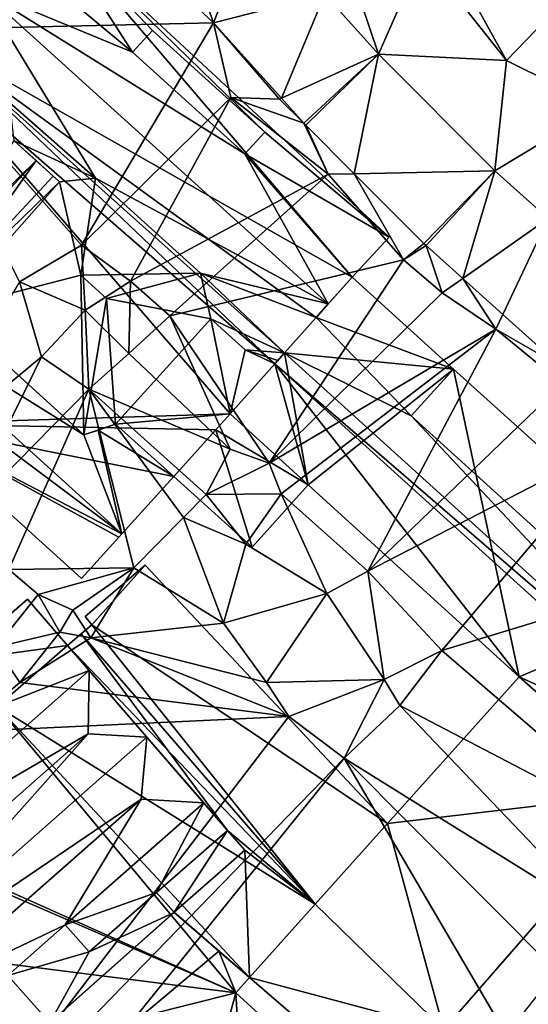
# Model space of a CAD drawing. Extents: x 1985 to 3009, y -1037 to 59.
# Drawn here: x 2156 to 2186, y -952 to -894 of the extents above; entities that cross this region are included whole.
import ezdxf

# ---------------------------------------------------------------- set-up
doc = ezdxf.new("R2010")
doc.units = 0
doc.header["$MEASUREMENT"] = 0
for name, color, linetype in [('Bygninger_LOD3', 1, 'Continuous'), ('Terraen', 33, 'Continuous'), ('Terraen_vej', 33, 'Continuous')]:
    doc.layers.add(name, color=color, linetype=linetype)

# ---------------------------------------------------------------- blocks, each defined once
blk = doc.blocks.new('1km_6224_575_Flyttet_X-573000m_Y-6225000m_ACAD_1_FMEBLOCK72')
at = {"layer": 'Terraen', "color": 9, "true_color": 0xbbbbbb}
for points in [[(-20.023, 43.096, 4.911), (-33.178, 55.359, 5.008), (-39.05, 42.65, 5.53)], [(-7.022, 48.636, 4.784), (-7.69, 47.15, 4.79), (-2.73, 40.86, 4.88)], [(-7.022, 48.636, 4.784), (-2.73, 40.86, 4.88), (4.26, 48.11, 4.74)], [(4.26, 48.11, 4.74), (-2.73, 40.86, 4.88), (2.82, 38.11, 4.9)], [(-11.876, 45.974, 4.826), (-10.281, 41.233, 4.869), (-7.69, 47.15, 4.79)], [(-10.281, 41.233, 4.869), (-2.73, 40.86, 4.88), (-7.69, 47.15, 4.79)], [(-11.876, 45.974, 4.826), (-13.464, 44.775, 4.845), (-10.281, 41.233, 4.869)], [(-20.023, 43.096, 4.911), (-39.05, 42.65, 5.53), (-27.83, 29.97, 5.09)], [(-20.023, 43.096, 4.911), (-27.83, 29.97, 5.09), (-19.01, 38.68, 4.92)], [(-20.023, 43.096, 4.911), (-16.14, 38.59, 4.9), (-16.021, 38.644, 4.902)], [(-20.023, 43.096, 4.911), (-19.01, 38.68, 4.92), (-16.14, 38.59, 4.9)], [(-39.05, 42.65, 5.53), (-31.48, 27.79, 5.25), (-27.83, 29.97, 5.09)], [(-10.281, 41.233, 4.869), (-3.416, 34.349, 4.835), (-2.73, 40.86, 4.88)], [(-3.416, 34.349, 4.835), (2.82, 38.11, 4.9), (-2.73, 40.86, 4.88)], [(-19.01, 38.68, 4.92), (-27.83, 29.97, 5.09), (-24.94, 27.84, 3.08)], [(-19.01, 38.68, 4.92), (-24.94, 27.84, 3.08), (-13.26, 34.15, 4.9)], [(-14.691, 37.165, 4.899), (-19.01, 38.68, 4.92), (-13.26, 34.15, 4.9)], [(-14.691, 37.165, 4.899), (-16.14, 38.59, 4.9), (-19.01, 38.68, 4.92)], [(-14.691, 37.165, 4.899), (-16.021, 38.644, 4.902), (-16.14, 38.59, 4.9)], [(-3.416, 34.349, 4.835), (-0.273, 31.538, 4.814), (2.82, 38.11, 4.9)], [(-14.584, 37.052, 4.899), (-14.691, 37.165, 4.899), (-13.26, 34.15, 4.9)], [(-14.584, 37.052, 4.899), (-13.26, 34.15, 4.9), (-11.722, 34.181, 4.862)], [(-13.26, 34.15, 4.9), (-24.94, 27.84, 3.08), (-22.6, 25.8, 5.21)], [(-13.26, 34.15, 4.9), (-22.6, 25.8, 5.21), (-8.81, 29.09, 4.81)], [(-11.722, 34.181, 4.862), (-13.26, 34.15, 4.9), (-8.81, 29.09, 4.81)], [(-7.604, 30.052, 4.81), (-11.722, 34.181, 4.862), (-8.81, 29.09, 4.81)], [(-27.83, 29.97, 5.09), (-31.48, 27.79, 5.25), (-27.61, 26.12, 5.2)], [(-27.83, 29.97, 5.09), (-27.61, 26.12, 5.2), (-24.94, 27.84, 3.08)], [(-7.48, 29.934, 4.807), (-7.604, 30.052, 4.81), (-8.81, 29.09, 4.81)], [(-7.48, 29.934, 4.807), (-8.81, 29.09, 4.81), (-6.52, 27.14, 4.77)], [(-7.48, 29.934, 4.807), (-6.52, 27.14, 4.77), (-5.309, 27.993, 4.797)], [(-8.81, 29.09, 4.81), (-22.6, 25.8, 5.21), (-16.75, 17.1, 6.91)], [(-8.81, 29.09, 4.81), (-16.75, 17.1, 6.91), (-6.52, 27.14, 4.77)], [(-5.309, 27.993, 4.797), (-6.52, 27.14, 4.77), (-3.35, 25, 4.77)], [(-2.939, 25.874, 4.786), (-5.309, 27.993, 4.797), (-3.35, 25, 4.77)], [(-31.48, 27.79, 5.25), (-37.92, 16.98, 5.19), (-30.19, 23.38, 5.39)], [(-27.61, 26.12, 5.2), (-31.48, 27.79, 5.25), (-30.19, 23.38, 5.39)], [(-24.94, 27.84, 3.08), (-27.61, 26.12, 5.2), (-25.03, 23.56, 5.16)], [(-24.94, 27.84, 3.08), (-25.03, 23.56, 5.16), (-22.6, 25.8, 5.21)], [(-6.52, 27.14, 4.77), (-16.75, 17.1, 6.91), (-3.35, 25, 4.77)], [(-27.61, 26.12, 5.2), (-30.19, 23.38, 5.39), (-27.4, 21.47, 5.22)], [(-27.61, 26.12, 5.2), (-27.4, 21.47, 5.22), (-25.03, 23.56, 5.16)], [(-22.6, 25.8, 5.21), (-25.03, 23.56, 5.16), (-19.04, 17.92, 7.03)], [(-22.6, 25.8, 5.21), (-19.04, 17.92, 7.03), (-16.75, 17.1, 6.91)], [(0.489, 22.808, 4.769), (-2.939, 25.874, 4.786), (-3.35, 25, 4.77)], [(-3.35, 25, 4.77), (-16.75, 17.1, 6.91), (-16.04, 15.28, 5.92)], [(-3.35, 25, 4.77), (-16.04, 15.28, 5.92), (-10.91, 10.72, 5.8)], [(-3.35, 25, 4.77), (-10.91, 10.72, 5.8), (0.58, 21.77, 4.7)], [(0.489, 22.808, 4.769), (-3.35, 25, 4.77), (0.58, 21.77, 4.7)], [(-30.19, 23.38, 5.39), (-37.92, 16.98, 5.19), (-34.83, 13.9, 5.18)], [(-30.19, 23.38, 5.39), (-34.83, 13.9, 5.18), (-27.4, 21.47, 5.22)], [(-25.03, 23.56, 5.16), (-27.4, 21.47, 5.22), (-19.04, 17.92, 7.03)], [(0.58, 21.77, 4.7), (-10.91, 10.72, 5.8), (3.9, 18.38, 4.65)], [(-27.4, 21.47, 5.22), (-34.83, 13.9, 5.18), (-32.12, 10.81, 5.03)], [(-27.4, 21.47, 5.22), (-32.12, 10.81, 5.03), (-24.74, 10.92, 5.74)], [(-27.4, 21.47, 5.22), (-20.46, 15.24, 7.21), (-19.04, 17.92, 7.03)], [(-27.4, 21.47, 5.22), (-21.81, 13.89, 5.82), (-20.46, 15.24, 7.21)], [(-27.4, 21.47, 5.22), (-24.74, 10.92, 5.74), (-21.81, 13.89, 5.82)], [(3.9, 18.38, 4.65), (-10.91, 10.72, 5.8), (-6.54, 6.03, 5.88)], [(3.9, 18.38, 4.65), (-6.54, 6.03, 5.88), (10.35, 11.18, 4.77)], [(-16.75, 17.1, 6.91), (-19.04, 17.92, 7.03), (-20.46, 15.24, 7.21)], [(-16.75, 17.1, 6.91), (-20.46, 15.24, 7.21), (-16.04, 15.28, 5.92)], [(-21.81, 13.89, 5.82), (-18.12, 12.32, 5.76), (-20.46, 15.24, 7.21)], [(-16.04, 15.28, 5.92), (-20.46, 15.24, 7.21), (-18.12, 12.32, 5.76)], [(-16.04, 15.28, 5.92), (-18.12, 12.32, 5.76), (-13.33, 9.4, 5.66)], [(-16.04, 15.28, 5.92), (-13.33, 9.4, 5.66), (-10.91, 10.72, 5.8)], [(-21.81, 13.89, 5.82), (-24.74, 10.92, 5.74), (-19.44, 7.64, 5.67)], [(-21.81, 13.89, 5.82), (-19.44, 7.64, 5.67), (-18.12, 12.32, 5.76)], [(-18.12, 12.32, 5.76), (-19.44, 7.64, 5.67), (-13.33, 9.4, 5.66)], [(10.35, 11.18, 4.77), (-6.54, 6.03, 5.88), (6.86, -5.5, 2.04)], [(-32.12, 10.81, 5.03), (-32.88, 6.23, 2.21), (-30.39, 9.35, 5.1)], [(-32.12, 10.81, 5.03), (-30.39, 9.35, 5.1), (-24.74, 10.92, 5.74)], [(-24.74, 10.92, 5.74), (-30.39, 9.35, 5.1), (-28.33, 8.41, 5.79)], [(-24.74, 10.92, 5.74), (-28.33, 8.41, 5.79), (-27.27, 6.79, 5.73)], [(-24.74, 10.92, 5.74), (-27.27, 6.79, 5.73), (-19.44, 7.64, 5.67)], [(-10.91, 10.72, 5.8), (-13.33, 9.4, 5.66), (-9.96, 4.33, 5.7)], [(-10.91, 10.72, 5.8), (-9.96, 4.33, 5.7), (-6.54, 6.03, 5.88)], [(-30.39, 9.35, 5.1), (-32.88, 6.23, 2.21), (-29.11, 7.11, 2.28)], [(-30.39, 9.35, 5.1), (-29.11, 7.11, 2.28), (-28.33, 8.41, 5.79)], [(-13.33, 9.4, 5.66), (-19.44, 7.64, 5.67), (-16.91, 4.15, 5.72)], [(-13.33, 9.4, 5.66), (-16.91, 4.15, 5.72), (-9.96, 4.33, 5.7)], [(-28.33, 8.41, 5.79), (-29.11, 7.11, 2.28), (-27.27, 6.79, 5.73)], [(-27.27, 6.79, 5.73), (-16.91, 4.15, 5.72), (-19.44, 7.64, 5.67)], [(-32.88, 6.23, 2.21), (-31.47, 4.14, 2.31), (-29.11, 7.11, 2.28)], [(-27.27, 6.79, 5.73), (-29.11, 7.11, 2.28), (-31.47, 4.14, 2.31)], [(-27.27, 6.79, 5.73), (-31.47, 4.14, 2.31), (-15.59, 2.14, 5.73)], [(-27.27, 6.79, 5.73), (-15.59, 2.14, 5.73), (-16.91, 4.15, 5.72)], [(-32.88, 6.23, 2.21), (-34.92, 1.23, 2.32), (-31.47, 4.14, 2.31)], [(-9.96, 4.33, 5.7), (-9.02, 2.78, 5.91), (-6.54, 6.03, 5.88)], [(-6.54, 6.03, 5.88), (-9.02, 2.78, 5.91), (6.86, -5.5, 2.04)], [(-31.47, 4.14, 2.31), (-34.92, 1.23, 2.32), (-15.59, 2.14, 5.73)], [(-9.96, 4.33, 5.7), (-16.91, 4.15, 5.72), (-15.59, 2.14, 5.73)], [(-9.96, 4.33, 5.7), (-15.59, 2.14, 5.73), (-12.31, -0.32, 5.93)], [(-9.96, 4.33, 5.7), (-12.31, -0.32, 5.93), (-9.02, 2.78, 5.91)], [(-9.02, 2.78, 5.91), (-12.31, -0.32, 5.93), (3.16, -9.96, 2.04)], [(-9.02, 2.78, 5.91), (3.16, -9.96, 2.04), (6.86, -5.5, 2.04)], [(-15.59, 2.14, 5.73), (-36.55, -25.26, 1.71), (-12.31, -0.32, 5.93)], [(-15.59, 2.14, 5.73), (-34.92, 1.23, 2.32), (-36.55, -25.26, 1.71)], [(-12.31, -0.32, 5.93), (-36.55, -25.26, 1.71), (-34.12, -27.36, 1.66)], [(-12.31, -0.32, 5.93), (-34.12, -27.36, 1.66), (-2.74, -16.65, 1.85)], [(-12.31, -0.32, 5.93), (0.23, -12.92, 1.96), (3.16, -9.96, 2.04)], [(-12.31, -0.32, 5.93), (-2.74, -16.65, 1.85), (0.23, -12.92, 1.96)]]:
    blk.add_polyline3d(points, close=True, dxfattribs=at)
blk = doc.blocks.new('1km_6224_575_Flyttet_X-573000m_Y-6225000m_ACAD_1_FMEBLOCK123')
at = {"layer": 'Terraen_vej', "color": 251, "true_color": 0x555555}
for points in [[(-24.351, 55.334, 4.877), (-33.178, 55.359, 5.008), (-20.023, 43.096, 4.911)], [(-17.677, 49.112, 4.851), (-24.351, 55.334, 4.877), (-20.023, 43.096, 4.911)], [(-17.677, 49.112, 4.851), (-20.023, 43.096, 4.911), (-13.464, 44.775, 4.845)], [(-13.464, 44.775, 4.845), (-20.023, 43.096, 4.911), (-16.021, 38.644, 4.902)], [(-13.464, 44.775, 4.845), (-16.021, 38.644, 4.902), (-10.281, 41.233, 4.869)], [(-10.281, 41.233, 4.869), (-16.021, 38.644, 4.902), (-14.691, 37.165, 4.899)], [(-10.281, 41.233, 4.869), (-14.691, 37.165, 4.899), (-14.584, 37.052, 4.899)], [(-10.281, 41.233, 4.869), (-14.584, 37.052, 4.899), (-11.722, 34.181, 4.862)], [(-10.281, 41.233, 4.869), (-11.722, 34.181, 4.862), (-3.416, 34.349, 4.835)], [(-3.416, 34.349, 4.835), (-11.722, 34.181, 4.862), (-7.604, 30.052, 4.81)], [(-3.416, 34.349, 4.835), (-7.604, 30.052, 4.81), (-7.48, 29.934, 4.807)], [(-3.416, 34.349, 4.835), (-7.48, 29.934, 4.807), (-5.309, 27.993, 4.797)], [(-3.416, 34.349, 4.835), (-5.309, 27.993, 4.797), (-0.273, 31.538, 4.814)], [(-0.273, 31.538, 4.814), (-5.309, 27.993, 4.797), (-2.939, 25.874, 4.786)], [(-0.273, 31.538, 4.814), (-2.939, 25.874, 4.786), (0.489, 22.808, 4.769)]]:
    blk.add_polyline3d(points, close=True, dxfattribs=at)
blk = doc.blocks.new('building_139834')
at = {"layer": 'Bygninger_LOD3', "color": 1}
for points in [[(6.515, 21.09, 3.29), (8.875, 18.36, 3.24), (2.355, 17.48, 1.84)], [(8.875, 18.36, 3.29), (2.355, 17.48, 1.87), (6.515, 21.09, 4.65)], [(6.515, 21.09, 4.65), (6.515, 21.09, 3.29), (2.355, 17.48, 1.84), (2.355, 17.48, 1.87)], [(8.875, 18.36, 3.29), (8.875, 18.36, 3.24), (6.515, 21.09, 3.29), (6.515, 21.09, 4.65)], [(23.495, 3.09, 5.02), (8.875, 18.36, 3.24), (9.685, 19.05, 3.71)], [(18.325, 7.44, 21.58), (8.875, 18.36, 21.58), (9.685, 19.05, 21.58)], [(8.875, 18.36, 3.24), (8.875, 18.36, 21.58), (9.685, 19.05, 21.58), (9.685, 19.05, 3.71)], [(9.685, 19.05, 21.58), (23.495, 3.09, 21.58), (23.495, 3.09, 5.02), (9.685, 19.05, 3.71)], [(23.495, 3.09, 21.58), (18.325, 7.44, 21.58), (9.685, 19.05, 21.58)], [(8.875, 18.36, 3.29), (4.715, 14.76, 1.84), (2.355, 17.48, 1.87)], [(2.355, 17.48, 1.84), (8.875, 18.36, 3.24), (4.715, 14.76, 1.84)], [(8.875, 18.36, 3.24), (23.495, 3.09, 5.02), (4.715, 14.76, 1.84)], [(8.875, 18.36, 17.26), (8.875, 18.36, 3.29), (4.715, 14.76, 1.84), (4.715, 14.76, 17.26)], [(8.875, 18.36, 17.26), (10.155, 16.88, 17.26), (4.715, 14.76, 17.26)], [(18.325, 7.44, 21.58), (13.565, 12.94, 20.31), (8.875, 18.36, 21.58)], [(8.875, 18.36, 21.58), (13.565, 12.94, 20.31), (10.155, 16.88, 20.31)], [(10.155, 16.88, 20.31), (8.875, 18.36, 21.58), (8.875, 18.36, 17.26), (10.155, 16.88, 17.26)], [(10.155, 16.88, 17.26), (-2.215, 5.99, 17.26), (4.715, 14.76, 17.26)], [(10.155, 16.88, 20.31), (10.155, 16.88, 17.26), (-2.215, 5.99, 17.26), (-2.215, 5.99, 20.31)], [(10.155, 16.88, 20.31), (10.095, 13.14, 21.54), (-2.215, 5.99, 20.31)], [(13.565, 12.94, 20.31), (10.095, 13.14, 21.54), (10.155, 16.88, 20.31)], [(18.805, -2.14, 5.37), (-3.345, 7.78, 1.88), (4.715, 14.76, 1.84)], [(19.615, -1.23, 5.37), (18.805, -2.14, 5.37), (4.715, 14.76, 1.84)], [(23.495, 3.09, 5.02), (19.615, -1.23, 5.37), (4.715, 14.76, 1.84)], [(10.095, 13.14, 21.54), (-3.335, -1.93, 20.31), (-3.115, 1.51, 21.54)], [(13.565, 12.94, 20.31), (-3.335, -1.93, 20.31), (10.095, 13.14, 21.54)], [(13.565, 12.94, 20.31), (13.215, 9.28, 21.55), (-3.335, -1.93, 20.31)], [(-2.215, 5.99, 20.31), (10.095, 13.14, 21.54), (-3.115, 1.51, 21.54)], [(16.915, 9.07, 20.31), (13.215, 9.28, 21.55), (13.565, 12.94, 20.31)], [(16.915, 9.07, 20.31), (18.325, 7.44, 21.58), (13.565, 12.94, 20.31)], [(-3.335, -1.93, 20.31), (13.215, 9.28, 21.55), (0.135, -2.23, 21.55)], [(0.135, -2.23, 21.55), (13.215, 9.28, 21.55), (8.745, 1.88, 20.31)], [(8.745, 1.88, 20.31), (13.215, 9.28, 21.55), (16.915, 9.07, 20.31)], [(8.745, 1.88, 20.31), (16.915, 9.07, 20.31), (14.135, 3.78, 21.57)], [(14.135, 3.78, 21.57), (16.915, 9.07, 20.31), (18.325, 7.44, 21.58)], [(18.805, -2.14, 5.37), (-10.735, 1.6, 1.57), (-3.595, 7.56, 1.86)], [(-3.345, 7.78, 1.88), (18.805, -2.14, 5.37), (-3.595, 7.56, 1.86)], [(15.175, 2.61, 22.49), (14.135, 3.78, 21.57), (18.325, 7.44, 21.58)], [(19.345, 6.28, 22.49), (15.175, 2.61, 22.49), (18.325, 7.44, 21.58)], [(19.345, 6.28, 22.49), (19.345, 6.28, 21.58), (18.325, 7.44, 21.58)], [(19.345, 6.28, 21.58), (18.325, 7.44, 21.58), (23.495, 3.09, 21.58)], [(19.345, 6.28, 21.58), (19.345, 6.28, 22.49), (15.175, 2.61, 22.49), (15.175, 2.61, 21.58)], [(19.615, -1.23, 21.58), (15.175, 2.61, 21.58), (19.345, 6.28, 21.58)], [(19.615, -1.23, 21.58), (19.345, 6.28, 21.58), (23.495, 3.09, 21.58)], [(10.155, 0.28, 21.57), (8.745, 1.88, 20.31), (14.135, 3.78, 21.57)], [(10.155, 0.28, 17.26), (14.135, 3.78, 17.26), (15.175, 2.6, 17.26)], [(14.135, 3.78, 21.57), (10.155, 0.28, 21.57), (10.155, 0.28, 17.26), (14.135, 3.78, 17.26)], [(14.135, 3.78, 21.57), (14.135, 3.78, 17.26), (15.175, 2.6, 17.26)], [(15.175, 2.61, 21.58), (15.175, 2.6, 17.26), (14.135, 3.78, 21.57)], [(15.175, 2.61, 22.49), (14.135, 3.78, 21.57), (15.175, 2.61, 21.58)], [(23.495, 3.09, 5.02), (23.495, 3.09, 21.58), (19.615, -1.23, 21.58), (19.615, -1.23, 5.37)], [(10.155, 0.28, 17.26), (15.175, 2.6, 17.26), (7.835, -3.91, 17.26)], [(7.835, -3.91, 17.26), (8.485, -3.33, 9.08), (15.175, 2.6, 17.26)], [(8.485, -3.33, 9.08), (15.175, 2.61, 9.08), (15.175, 2.6, 17.26)], [(13.185, -3.55, 9.08), (8.485, -3.33, 9.08), (15.175, 2.61, 9.08), (17.815, 0.32, 9.08)], [(15.175, 2.61, 9.08), (17.815, 0.32, 9.08), (15.175, 2.6, 17.26)], [(15.175, 2.61, 21.58), (19.615, -1.23, 21.58), (15.175, 2.6, 17.26)], [(15.175, 2.6, 17.26), (19.615, -1.23, 21.58), (17.815, 0.32, 9.08)], [(5.345, -1.11, 20.31), (0.135, -2.23, 21.55), (8.745, 1.88, 20.31)], [(5.345, -1.11, 17.26), (8.745, 1.88, 17.26), (10.155, 0.28, 17.26)], [(8.745, 1.88, 20.31), (8.745, 1.88, 17.26), (5.345, -1.11, 17.26), (5.345, -1.11, 20.31)], [(10.155, 0.28, 17.26), (10.155, 0.28, 21.57), (8.745, 1.88, 20.31), (8.745, 1.88, 17.26)], [(12.855, -24.23, 20.31), (-10.735, 1.6, 20.31), (0.045, -5.77, 20.31)], [(12.855, -24.23, 20.31), (-10.735, 1.6, 20.31), (-10.735, 1.6, 1.57), (12.855, -24.23, 1.5)], [(-10.735, 1.6, 1.57), (18.805, -2.14, 5.37), (12.855, -24.23, 1.5)], [(5.345, -1.11, 17.26), (10.155, 0.28, 17.26), (7.835, -3.91, 17.26)], [(18.805, -2.14, 5.78), (13.185, -3.55, 5.78), (17.815, 0.32, 5.78)], [(13.185, -3.55, 9.08), (13.185, -3.55, 5.78), (17.815, 0.32, 5.78), (17.815, 0.32, 9.08)], [(17.815, 0.32, 9.08), (17.815, 0.32, 5.78), (19.615, -1.23, 5.78), (19.615, -1.23, 21.58)], [(18.805, -2.14, 5.78), (17.815, 0.32, 5.78), (19.615, -1.23, 5.78)], [(19.675, -17.26, 20.31), (0.045, -5.77, 20.31), (5.345, -1.11, 20.31)], [(5.345, -1.11, 20.31), (5.345, -1.11, 17.26), (7.835, -3.91, 17.26)], [(7.835, -3.91, 17.26), (19.675, -17.26, 20.31), (5.345, -1.11, 20.31)], [(18.805, -2.14, 5.78), (18.805, -2.14, 5.37), (19.615, -1.23, 5.37), (19.615, -1.23, 5.78)], [(18.805, -2.14, 5.37), (19.675, -17.26, 3.64), (12.855, -24.23, 1.5)], [(19.675, -17.26, 5.78), (13.185, -3.55, 5.78), (18.805, -2.14, 5.78)], [(18.805, -2.14, 5.37), (18.805, -2.14, 5.78), (26.705, -9.34, 5.78), (26.705, -9.34, 4.64)], [(18.805, -2.14, 5.37), (26.705, -9.34, 4.64), (19.675, -17.26, 3.64)], [(26.705, -9.34, 5.78), (19.675, -17.26, 5.78), (18.805, -2.14, 5.78)]]:
    blk.add_3dface(points, dxfattribs=at)
blk = doc.blocks.new('building_159187')
at = {"layer": 'Bygninger_LOD3', "color": 1}
for points in [[(-1.725, 8.67, 5.09), (-3.665, 10.42, 5.1), (4.795, 15.9, 4.78)], [(-1.725, 8.67, 5.09), (4.795, 15.9, 4.78), (4.965, 15.74, 4.78)], [(-1.725, 8.67, 5.09), (4.965, 15.74, 4.78), (22.925, -5.32, 4.73)], [(4.965, 15.74, 16.81), (9.965, 7.96, 19.02), (2.925, 13.82, 19.37)], [(11.135, 9.25, 17.43), (9.965, 7.96, 19.02), (4.965, 15.74, 16.81)], [(17.775, 3.24, 17.43), (11.135, 9.25, 17.43), (4.965, 15.74, 16.81)], [(25.115, -2.96, 17.13), (17.775, 3.24, 17.43), (4.965, 15.74, 16.81)], [(4.965, 15.74, 4.78), (25.115, -2.96, 4.74), (22.925, -5.32, 4.73)], [(4.965, 15.74, 4.78), (4.965, 15.74, 16.81), (25.115, -2.96, 17.13), (25.115, -2.96, 4.74)], [(2.925, 13.82, 19.37), (9.965, 7.96, 19.02), (0.995, 11.68, 22.01)], [(21.525, -6.89, 22.01), (7.785, 0.53, 18.37), (0.995, 11.68, 22.01)], [(16.605, 1.96, 19.02), (21.525, -6.89, 22.01), (0.995, 11.68, 22.01)], [(9.965, 7.96, 19.02), (16.605, 1.96, 19.02), (0.995, 11.68, 22.01)], [(0.995, 11.68, 22.01), (7.785, 0.53, 18.37), (2.725, 4.97, 18.26)], [(11.135, 9.25, 19.02), (17.775, 3.24, 19.02), (16.605, 1.96, 19.02), (9.965, 7.96, 19.02)], [(11.135, 9.25, 17.43), (9.965, 7.96, 19.02), (11.135, 9.25, 19.02)], [(17.775, 3.24, 17.43), (11.135, 9.25, 17.43), (11.135, 9.25, 19.02), (17.775, 3.24, 19.02)], [(-2.565, 7.74, 5.13), (-1.725, 8.67, 5.09), (18.365, -10.43, 4.95)], [(20.805, -7.7, 4.83), (-1.725, 8.67, 5.09), (22.925, -5.32, 4.73)], [(18.945, -9.78, 4.93), (-1.725, 8.67, 5.09), (20.805, -7.7, 4.83)], [(-1.725, 8.67, 5.09), (18.945, -9.78, 4.93), (18.365, -10.43, 4.95)], [(-2.565, 7.74, 5.13), (15.725, -13.38, 5.09), (-3.145, -13.97, 3.19)], [(15.725, -13.38, 5.09), (-2.565, 7.74, 5.13), (18.365, -10.43, 4.95)], [(7.785, 0.53, 18.37), (2.975, 2.73, 16.81), (2.725, 4.97, 18.26)], [(17.775, 3.24, 17.43), (17.775, 3.24, 19.02), (16.605, 1.96, 19.02)], [(25.115, -2.96, 17.13), (16.605, 1.96, 19.02), (17.775, 3.24, 17.43)], [(2.975, 2.73, 16.81), (4.265, 1.57, 15.31), (-2.975, -5.51, 15.85)], [(2.975, 2.73, 16.81), (4.265, 1.57, 15.31), (5.275, 0.65, 16.23)], [(5.655, 0.31, 16.81), (5.275, 0.65, 16.23), (2.975, 2.73, 16.81)], [(7.785, 0.53, 18.37), (5.655, 0.31, 16.81), (2.975, 2.73, 16.81)], [(22.925, -5.32, 20.08), (21.525, -6.89, 22.01), (16.605, 1.96, 19.02)], [(25.115, -2.96, 17.13), (22.925, -5.32, 20.08), (16.605, 1.96, 19.02)], [(4.265, 1.57, 15.31), (-2.615, -5.83, 15.44), (-2.975, -5.51, 15.85)], [(4.265, 1.57, 15.31), (-1.615, -6.74, 15.32), (-2.615, -5.83, 15.44)], [(4.265, 1.57, 15.31), (5.275, 0.65, 15.19), (-1.615, -6.74, 15.32)], [(4.265, 1.57, 15.31), (5.275, 0.65, 15.19), (5.275, 0.65, 16.23)], [(5.655, 0.31, 16.81), (-1.615, -6.74, 16.24), (5.275, 0.65, 16.23)], [(5.275, 0.65, 15.19), (-1.615, -6.74, 15.32), (-1.615, -6.74, 15.85)], [(5.275, 0.65, 16.23), (5.275, 0.65, 15.19), (-1.615, -6.74, 15.85)], [(-1.615, -6.74, 16.24), (5.275, 0.65, 16.23), (-1.615, -6.74, 15.85)], [(5.655, 0.31, 16.81), (-1.045, -7.25, 17.08), (-1.615, -6.74, 16.24)], [(6.905, -5.19, 22), (-1.045, -7.25, 17.08), (5.655, 0.31, 16.81)], [(6.905, -5.19, 22), (5.655, 0.31, 16.81), (7.785, 0.53, 18.37)], [(13.985, -5.08, 18.37), (6.905, -5.19, 22), (7.785, 0.53, 18.37)], [(21.525, -6.89, 22.01), (13.985, -5.08, 18.37), (7.785, 0.53, 18.37)], [(22.925, -5.32, 4.73), (25.115, -2.96, 4.74), (25.115, -2.96, 17.13), (22.925, -5.32, 20.08)], [(6.905, -5.19, 22), (7.095, -14.62, 17.08), (-1.045, -7.25, 17.08)], [(13.985, -5.08, 18.37), (8.425, -6.57, 22), (6.905, -5.19, 22)], [(6.905, -5.19, 22), (8.425, -6.57, 22), (7.095, -14.62, 17.08)], [(14.585, -7.77, 15.84), (8.425, -6.57, 22), (13.985, -5.08, 18.37)], [(14.585, -7.77, 16.81), (13.985, -5.08, 18.37), (14.585, -7.77, 15.84)], [(14.585, -7.77, 16.81), (13.985, -5.08, 18.37), (18.945, -9.78, 18.21)], [(20.805, -7.7, 20.95), (13.985, -5.08, 18.37), (21.525, -6.89, 22.01)], [(18.945, -9.78, 18.21), (13.985, -5.08, 18.37), (20.805, -7.7, 20.95)], [(20.805, -7.7, 20.95), (21.525, -6.89, 22.01), (22.925, -5.32, 20.08)], [(20.805, -7.7, 20.95), (20.805, -7.7, 4.83), (22.925, -5.32, 4.73), (22.925, -5.32, 20.08)], [(-6.415, -6.23, 17.64), (7.095, -14.62, 15.85), (9.325, -20.47, 17.64)], [(-1.615, -6.74, 15.85), (7.095, -14.62, 15.85), (-6.415, -6.23, 17.64)], [(-6.415, -6.23, 17.64), (9.325, -20.47, 17.64), (-3.655, -10.75, 16.72)], [(-1.045, -7.25, 17.08), (7.095, -14.62, 15.85), (-1.615, -6.74, 15.85)], [(7.095, -14.62, 17.08), (8.425, -6.57, 22), (8.965, -13.99, 15.96)], [(8.965, -13.99, 15.96), (8.425, -6.57, 22), (14.585, -7.77, 15.84)], [(-1.045, -7.25, 17.08), (7.095, -14.62, 15.85), (7.095, -14.62, 17.08)], [(8.965, -13.99, 15.61), (14.585, -7.77, 15.61), (14.585, -7.77, 15.84), (8.965, -13.99, 15.96)], [(15.725, -13.38, 17.63), (8.965, -13.99, 15.61), (14.585, -7.77, 15.61)], [(16.615, -9.61, 16.81), (14.585, -7.77, 16.81), (14.585, -7.77, 15.84), (14.585, -7.77, 15.61)], [(15.725, -13.38, 17.63), (14.585, -7.77, 15.61), (16.615, -9.61, 16.81)], [(16.615, -9.61, 16.81), (14.585, -7.77, 16.81), (18.945, -9.78, 18.21)], [(18.945, -9.78, 18.21), (18.945, -9.78, 4.93), (20.805, -7.7, 4.83), (20.805, -7.7, 20.95)], [(15.725, -13.38, 17.63), (16.615, -9.61, 16.81), (18.365, -10.43, 17.62)], [(18.545, -10.23, 17.62), (16.615, -9.61, 16.81), (18.945, -9.78, 18.21)], [(18.365, -10.43, 17.62), (16.615, -9.61, 16.81), (18.545, -10.23, 17.62)], [(18.365, -10.43, 4.95), (18.945, -9.78, 4.93), (18.545, -10.23, 17.62)], [(18.545, -10.23, 17.62), (18.945, -9.78, 4.93), (18.945, -9.78, 18.21)], [(15.725, -13.38, 6.59), (15.725, -13.38, 5.09), (18.365, -10.43, 4.95)], [(15.725, -13.38, 6.59), (18.365, -10.43, 4.95), (18.365, -10.43, 17.62)], [(15.725, -13.38, 17.63), (15.725, -13.38, 6.59), (18.365, -10.43, 17.62)], [(18.365, -10.43, 17.62), (18.365, -10.43, 4.95), (18.545, -10.23, 17.62)], [(-3.655, -10.75, 16.72), (9.325, -20.47, 17.64), (-3.145, -13.97, 15.47)], [(-3.145, -13.97, 3.19), (15.725, -13.38, 5.09), (14.885, -14.33, 5.13)], [(12.395, -17.08, 17.63), (8.965, -13.99, 15.61), (15.725, -13.38, 17.63)], [(12.395, -17.08, 6.59), (15.725, -13.38, 6.59), (15.725, -13.38, 17.63), (12.395, -17.08, 17.63)], [(14.885, -14.33, 5.13), (12.395, -17.08, 6.59), (15.725, -13.38, 6.59)], [(15.725, -13.38, 5.09), (15.725, -13.38, 6.59), (14.885, -14.33, 5.13)], [(-3.145, -13.97, 15.47), (9.155, -20.66, 17.48), (6.945, -23.1, 15.47)], [(-3.145, -13.97, 3.19), (9.155, -20.66, 5.41), (6.945, -23.1, 5.41)], [(9.325, -20.47, 17.64), (9.155, -20.66, 17.48), (-3.145, -13.97, 15.47)], [(-3.145, -13.97, 3.19), (12.395, -17.08, 5.26), (9.155, -20.66, 5.41)], [(-3.145, -13.97, 3.19), (14.885, -14.33, 5.13), (12.395, -17.08, 5.26)], [(-3.145, -13.97, 15.47), (-3.145, -13.97, 3.19), (6.945, -23.1, 5.41), (6.945, -23.1, 15.47)], [(7.925, -14.34, 15.37), (8.965, -13.99, 15.96), (7.095, -14.62, 17.08)], [(7.095, -14.62, 15.85), (7.925, -14.34, 15.37), (7.095, -14.62, 17.08)], [(7.095, -14.62, 15.85), (7.925, -14.34, 15.37), (9.325, -20.47, 17.64)], [(7.925, -14.34, 15.37), (8.965, -13.99, 15.61), (8.965, -13.99, 15.96)], [(12.395, -17.08, 17.63), (7.925, -14.34, 15.37), (8.965, -13.99, 15.61)], [(9.325, -20.47, 17.64), (7.925, -14.34, 15.37), (12.395, -17.08, 17.63)], [(12.395, -17.08, 5.26), (14.885, -14.33, 5.13), (12.395, -17.08, 6.59)], [(12.395, -17.08, 17.63), (9.155, -20.66, 17.48), (9.325, -20.47, 17.64)], [(9.155, -20.66, 5.41), (12.395, -17.08, 5.26), (12.395, -17.08, 6.59)], [(12.395, -17.08, 6.59), (12.395, -17.08, 17.63), (9.155, -20.66, 17.48)], [(9.155, -20.66, 5.41), (12.395, -17.08, 6.59), (9.155, -20.66, 17.48)], [(6.945, -23.1, 5.41), (9.155, -20.66, 5.41), (9.155, -20.66, 17.48), (6.945, -23.1, 15.47)]]:
    blk.add_3dface(points, dxfattribs=at)
blk = doc.blocks.new('building_191088')
at = {"layer": 'Bygninger_LOD3', "color": 1}
for points in [[(-5.335, 24.155, 18.28), (-5.335, 24.155, 4.73), (-7.455, 21.775, 4.83), (-7.455, 21.775, 20.95)], [(0.665, 18.735, 18.27), (-7.455, 21.775, 20.95), (-5.335, 24.155, 18.28)], [(-5.335, 24.155, 4.73), (0.665, 18.735, 4.62), (-7.455, 21.775, 4.83)], [(0.665, 18.735, 18.27), (0.665, 18.735, 4.62), (-5.335, 24.155, 4.73), (-5.335, 24.155, 18.28)], [(-7.455, 21.775, 20.95), (-1.835, 15.965, 21.4), (-9.315, 19.695, 23.28)], [(-7.455, 21.775, 4.83), (-9.315, 19.695, 4.93), (-9.315, 19.695, 18.21)], [(-9.315, 19.695, 18.21), (-9.315, 19.695, 23.28), (-7.455, 21.775, 20.95)], [(-7.455, 21.775, 4.83), (-9.315, 19.695, 18.21), (-7.455, 21.775, 20.95)], [(0.665, 18.735, 4.62), (-9.315, 19.695, 4.93), (-7.455, 21.775, 4.83)], [(0.665, 18.735, 18.27), (-1.835, 15.965, 21.4), (-7.455, 21.775, 20.95)], [(-9.895, 19.045, 17.62), (-9.895, 19.045, 21.58), (-9.315, 19.695, 23.28), (-9.315, 19.695, 18.21)], [(-9.895, 19.045, 4.95), (-9.315, 19.695, 4.93), (-9.715, 19.245, 17.62)], [(-7.925, 11.895, 5.16), (-9.895, 19.045, 4.95), (-9.315, 19.695, 4.93)], [(-9.715, 19.245, 17.62), (-9.895, 19.045, 17.62), (-9.315, 19.695, 18.21)], [(-9.895, 19.045, 21.58), (-9.315, 19.695, 23.28), (17.235, -4.345, 23.28)], [(-9.895, 19.045, 4.95), (-9.895, 19.045, 17.62), (-9.715, 19.245, 17.62)], [(-9.315, 19.695, 4.93), (-9.715, 19.245, 17.62), (-9.315, 19.695, 18.21)], [(-9.315, 19.695, 23.28), (-1.835, 15.965, 21.4), (17.235, -4.345, 23.28)], [(0.665, 18.735, 4.62), (-7.925, 11.895, 5.16), (-9.315, 19.695, 4.93)], [(-9.895, 19.045, 4.95), (-7.925, 11.895, 5.16), (-12.535, 16.095, 5.09)], [(-12.535, 16.095, 17.63), (-12.535, 16.095, 21.58), (-9.895, 19.045, 21.58)], [(-12.535, 16.095, 6.59), (-12.535, 16.095, 17.63), (-9.895, 19.045, 17.62)], [(-12.535, 16.095, 17.63), (-9.895, 19.045, 21.58), (-9.895, 19.045, 17.62)], [(-9.895, 19.045, 4.95), (-12.535, 16.095, 6.59), (-9.895, 19.045, 17.62)], [(-9.895, 19.045, 4.95), (-12.535, 16.095, 5.09), (-12.535, 16.095, 6.59)], [(-9.895, 19.045, 21.58), (4.525, 0.565, 21.58), (-12.535, 16.095, 21.58)], [(-9.895, 19.045, 21.58), (17.235, -4.345, 23.28), (16.655, -4.985, 21.58)], [(16.655, -4.985, 21.58), (4.525, 0.565, 21.58), (-9.895, 19.045, 21.58)], [(4.525, 0.565, 4.36), (-7.925, 11.895, 5.16), (0.665, 18.735, 4.62)], [(-1.835, 15.965, 21.4), (0.665, 18.735, 21.4), (15.625, 5.245, 21.4), (13.085, 2.445, 21.4)], [(0.665, 18.735, 18.27), (-1.835, 15.965, 21.4), (0.665, 18.735, 21.4)], [(15.625, 5.245, 4.51), (4.525, 0.565, 4.36), (0.665, 18.735, 4.62)], [(15.625, 5.245, 18.24), (15.625, 5.245, 4.51), (0.665, 18.735, 4.62)], [(15.625, 5.245, 18.24), (0.665, 18.735, 4.62), (0.665, 18.735, 18.27)], [(15.625, 5.245, 21.4), (15.625, 5.245, 18.24), (0.665, 18.735, 18.27)], [(0.665, 18.735, 21.4), (15.625, 5.245, 21.4), (0.665, 18.735, 18.27)], [(-7.925, 11.895, 6.59), (-11.235, 8.225, 6.59), (-15.865, 12.395, 6.59), (-12.535, 16.095, 6.59)], [(-12.535, 16.095, 6.59), (-13.375, 15.145, 5.13), (-15.865, 12.395, 6.59)], [(-12.535, 16.095, 5.09), (-7.925, 11.895, 5.16), (-13.375, 15.145, 5.13)], [(-12.535, 16.095, 6.59), (-12.535, 16.095, 5.09), (-13.375, 15.145, 5.13)], [(-12.535, 16.095, 17.63), (4.525, 0.565, 21.58), (-12.535, 16.095, 21.58)], [(-7.925, 11.895, 6.59), (-12.535, 16.095, 17.63), (-12.535, 16.095, 6.59)], [(-7.925, 11.895, 6.59), (-12.535, 16.095, 17.63), (4.525, 0.565, 21.58)], [(-1.835, 15.965, 21.4), (13.085, 2.445, 21.4), (17.235, -4.345, 23.28)], [(-15.865, 12.395, 6.59), (-13.375, 15.145, 5.13), (-15.865, 12.395, 5.26)], [(-15.865, 12.395, 5.26), (-13.375, 15.145, 5.13), (-11.235, 8.225, 5.2)], [(-13.375, 15.145, 5.13), (-7.925, 11.895, 5.16), (-11.235, 8.225, 5.2)], [(-11.235, 8.225, 6.59), (-15.865, 12.395, 6.59), (-15.865, 12.395, 5.26), (-11.235, 8.225, 5.2)], [(-7.925, 11.895, 5.16), (-7.925, 11.895, 6.59), (-11.235, 8.225, 6.59), (-11.235, 8.225, 5.2)], [(4.525, 0.565, 4.36), (4.525, 0.565, 21.58), (-7.925, 11.895, 6.59), (-7.925, 11.895, 5.16)], [(-20.695, 3.645, 4.36), (-21.095, 4.125, 4.59), (-17.555, 7.155, 5.42)], [(-17.555, 7.155, 5.42), (-21.095, 4.125, 4.59), (-21.095, 4.125, 21.58), (-17.555, 7.155, 21.58)], [(-21.095, 4.125, 21.58), (-17.555, 7.155, 21.58), (-20.695, 3.645, 21.58)], [(-20.695, 3.645, 4.36), (-17.555, 7.155, 5.42), (-3.245, -8.095, 4.78)], [(-20.695, 3.645, 21.58), (-17.555, 7.155, 21.58), (-3.245, -8.095, 21.58)], [(-17.555, 7.155, 5.42), (-17.555, 7.155, 21.58), (-3.245, -8.095, 21.58), (-3.245, -8.095, 4.78)], [(12.295, -6.265, 2.49), (4.525, 0.565, 4.36), (15.625, 5.245, 4.51)], [(-21.095, 4.125, 4.59), (-20.695, 3.645, 4.36), (-20.695, 3.645, 21.58), (-21.095, 4.125, 21.58)], [(-21.325, 3.105, 3.71), (-20.695, 3.645, 4.36), (-7.515, -12.855, 5.02)], [(-20.695, 3.645, 4.36), (-21.325, 3.105, 3.71), (-21.325, 3.105, 21.58), (-20.695, 3.645, 21.58)], [(-21.325, 3.105, 21.58), (-20.695, 3.645, 21.58), (-7.515, -12.855, 21.58)], [(-7.515, -12.855, 5.02), (-20.695, 3.645, 4.36), (-3.245, -8.095, 4.78)], [(-20.695, 3.645, 21.58), (-3.245, -8.095, 21.58), (-7.515, -12.855, 21.58)], [(-21.325, 3.105, 3.71), (-7.515, -12.855, 5.02), (-7.515, -12.855, 21.58), (-21.325, 3.105, 21.58)], [(-3.245, -8.095, 4.78), (-3.245, -8.095, 21.58), (4.525, 0.565, 21.58), (4.525, 0.565, 4.36)], [(-3.245, -8.095, 4.78), (4.525, 0.565, 4.36), (12.295, -6.265, 2.49)], [(4.525, 0.565, 21.58), (12.295, -6.265, 21.58), (-3.245, -8.095, 21.58)], [(4.525, 0.565, 21.58), (16.655, -4.985, 21.58), (12.295, -6.265, 21.58)], [(0.085, -20.255, 3.21), (-3.245, -8.095, 4.78), (12.295, -6.265, 2.49)], [(12.295, -6.265, 21.58), (0.085, -20.255, 21.58), (-3.245, -8.095, 21.58)], [(0.085, -20.255, 3.21), (12.295, -6.265, 2.49), (12.295, -6.265, 21.58), (0.085, -20.255, 21.58)], [(0.085, -20.255, 3.21), (-7.515, -12.855, 5.02), (-3.245, -8.095, 4.78)], [(-3.245, -8.095, 21.58), (0.085, -20.255, 21.58), (-7.515, -12.855, 21.58)], [(-11.395, -17.175, 5.37), (-11.395, -17.175, 21.58), (-7.515, -12.855, 21.58), (-7.515, -12.855, 5.02)], [(-11.395, -17.175, 5.37), (-7.515, -12.855, 5.02), (0.085, -20.255, 3.21)], [(-7.515, -12.855, 21.58), (0.085, -20.255, 21.58), (-11.395, -17.175, 21.58)], [(-11.395, -17.175, 21.58), (-11.395, -17.175, 5.37), (-3.325, -24.155, 4.32), (-3.325, -24.155, 21.58)], [(-11.395, -17.175, 5.37), (0.085, -20.255, 3.21), (-3.325, -24.155, 4.32)], [(0.085, -20.255, 21.58), (-3.325, -24.155, 21.58), (-11.395, -17.175, 21.58)]]:
    blk.add_3dface(points, dxfattribs=at)

msp = doc.modelspace()

# ---------------------------------------------------------------- block references
at = {"layer": 'Bygninger_LOD3', "color": 1}
for name, p in [('building_159187', (2152.725, -904.11)), ('building_191088', (2180.985, -933.585)), ('building_139834', (2149.975, -949.53))]:
    msp.add_blockref(name, p, dxfattribs=at)
at = {"layer": 'Terraen', "color": 9, "true_color": 0xbbbbbb}
msp.add_blockref('1km_6224_575_Flyttet_X-573000m_Y-6225000m_ACAD_1_FMEBLOCK72', (2187.5, -937.5), dxfattribs=at)
at = {"layer": 'Terraen_vej', "color": 251, "true_color": 0x555555}
msp.add_blockref('1km_6224_575_Flyttet_X-573000m_Y-6225000m_ACAD_1_FMEBLOCK123', (2187.5, -937.5), dxfattribs=at)

doc.saveas('drawing.dxf')
